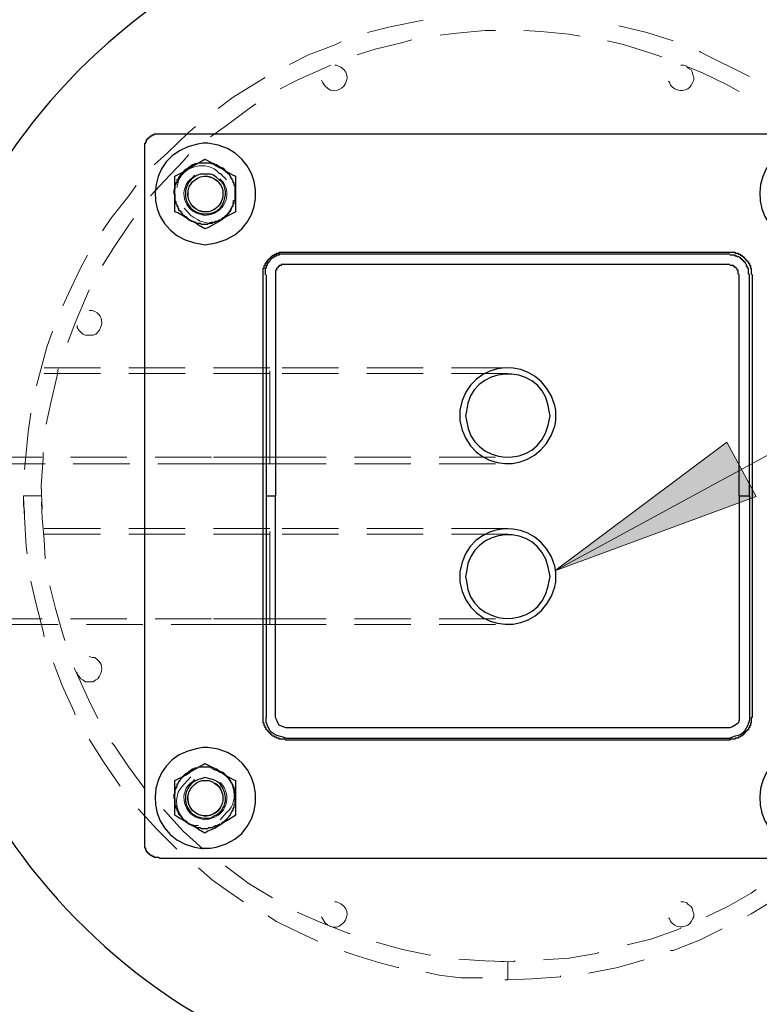
# Model space of a CAD drawing. Units: inches. Extents: x 0.3 to 16.7, y 0.2 to 10.8.
# Drawn here: x 2.4 to 3, y 9.4 to 10.2 of the extents above; entities that cross this region are included whole.
import ezdxf

# ---------------------------------------------------------------- set-up
doc = ezdxf.new("R2010")
doc.units = ezdxf.units.IN
doc.header["$MEASUREMENT"] = 0
doc.layers.add('Layer 1', color=7, linetype='Continuous')

msp = doc.modelspace()

# ---------------------------------------------------------------- hatches: boundary and pattern name
at = {"layer": 'Layer 1'}
msp.add_hatch(color=7, dxfattribs=at).paths.add_polyline_path([(2.84833, 9.74833), (3.00083, 9.86249), (3.02667, 9.81417)])

# ---------------------------------------------------------------- linework, layer by layer
at = {"layer": 'Layer 1', "color": 7, "lineweight": 18}
for points in [[(2.73167, 10.23667), (2.7025, 10.23083), (2.6825, 10.22583)], [(2.74666, 10.22333), (2.76166, 10.225), (2.78666, 10.2275), (2.79583, 10.2275)], [(2.82083, 10.2275), (2.83584, 10.22666), (2.86083, 10.22416), (2.87084, 10.2225)], [(2.95334, 10.21834), (2.93, 10.22584), (2.905, 10.23167)], [(2.65917, 10.2175), (2.65417, 10.215), (2.63, 10.20584), (2.61334, 10.1975)], [(2.67333, 10.20584), (2.68917, 10.21084), (2.7125, 10.21667), (2.72167, 10.21917)], [(2.895, 10.21834), (2.90917, 10.215), (2.93333, 10.20751), (2.94333, 10.20417)], [(3.02083, 10.18667), (2.9775, 10.20834), (2.97666, 10.20917)], [(2.605, 10.17584), (2.62, 10.18334), (2.65, 10.19667)], [(2.96667, 10.195), (2.97917, 10.19), (3.00167, 10.17917), (3.01166, 10.17333)], [(2.59167, 10.18584), (2.585, 10.18167), (2.56333, 10.16833), (2.55, 10.15834)], [(2.54333, 10.13333), (2.5575, 10.14334), (2.5775, 10.15833), (2.58333, 10.1625)], [(2.53, 10.1425), (2.52334, 10.13667), (2.505, 10.11917), (2.49333, 10.10834)], [(2.49, 10.08084), (2.5025, 10.09417), (2.51917, 10.11167), (2.52416, 10.11751)], [(2.4775, 10.09), (2.47083, 10.08083), (2.455, 10.06083), (2.4475, 10.05)], [(2.52, 10.07), (2.52583, 10.06333)], [(2.4475, 10.01917), (2.45751, 10.035), (2.47084, 10.055), (2.475, 10.06083)], [(3.6425, 10.04417), (3.3925, 10.04417), (2.84833, 9.74833)], [(2.43416, 10.02833), (2.42833, 10.0175), (2.41749, 9.99417), (2.4125, 9.98333)], [(2.41667, 9.95083), (2.42333, 9.96833), (2.43583, 9.9975)], [(2.40333, 9.96084), (2.39834, 9.94667), (2.39167, 9.9225), (2.38917, 9.9125)], [(2.44583, 9.92833), (2.39583, 9.92833)], [(2.3975, 9.87834), (2.40167, 9.8975), (2.4075, 9.92167), (2.40833, 9.9275)], [(2.52083, 9.92833), (2.47083, 9.92833)], [(2.59583, 9.92833), (2.54583, 9.92833)], [(2.65666, 9.92833), (2.60666, 9.92833)], [(2.73167, 9.92833), (2.72917, 9.92833), (2.68584, 9.92833), (2.68167, 9.92833)], [(2.80667, 9.92833), (2.80583, 9.92833), (2.75833, 9.92833), (2.75667, 9.92833)], [(2.44583, 9.92333), (2.39583, 9.92333)], [(2.52083, 9.92333), (2.47083, 9.92333)], [(2.59583, 9.92333), (2.54583, 9.92333)], [(2.59583, 9.87583), (2.59583, 9.87667), (2.59583, 9.92333), (2.59583, 9.92584)], [(2.65666, 9.92333), (2.60666, 9.92333)], [(2.73167, 9.92333), (2.72917, 9.92333), (2.68584, 9.92333), (2.68167, 9.92333)], [(2.80667, 9.92333), (2.80583, 9.92333), (2.75833, 9.92333), (2.75667, 9.92333)], [(2.59583, 9.90584), (2.59583, 9.90417), (2.59583, 9.85084), (2.59583, 9.84917), (2.59583, 9.8625)], [(2.38417, 9.88833), (2.38167, 9.87166), (2.37917, 9.84667), (2.37834, 9.83833)], [(2.59583, 9.88584), (2.59583, 9.88167), (2.59583, 9.84417), (2.59583, 9.84334), (2.59583, 9.85084)], [(2.84833, 9.74833), (3.00083, 9.86249), (3.02667, 9.81417), (2.84833, 9.74833)], [(2.34416, 9.84917), (2.39417, 9.84917)], [(2.39417, 9.80333), (2.39333, 9.82416), (2.395, 9.84833), (2.395, 9.85333)], [(2.41917, 9.84917), (2.46917, 9.84917)], [(2.49417, 9.84917), (2.54417, 9.84917)], [(2.54583, 9.84917), (2.59583, 9.84917)], [(2.59583, 9.84917), (2.64583, 9.84917)], [(2.67083, 9.84917), (2.72083, 9.84917)], [(2.74584, 9.84917), (2.75167, 9.84917), (2.79417, 9.84917), (2.79584, 9.84917)], [(2.34667, 9.84334), (2.39667, 9.84334)], [(2.42166, 9.84334), (2.47167, 9.84334)], [(2.49666, 9.84334), (2.59583, 9.84334)], [(2.59583, 9.84334), (2.64583, 9.84334)], [(2.67083, 9.84334), (2.72083, 9.84334)], [(2.74584, 9.84334), (2.75167, 9.84334), (2.79417, 9.84334), (2.79584, 9.84334)], [(2.39333, 9.815), (2.3925, 9.815), (2.37833, 9.815), (2.3775, 9.815)], [(2.3775, 9.815), (2.3775, 9.80667), (2.37834, 9.80084), (2.37834, 9.79667)], [(2.3775, 9.81333), (2.37834, 9.79584), (2.38, 9.77), (2.38084, 9.76333)], [(2.39667, 9.75917), (2.39583, 9.77584), (2.39417, 9.795), (2.39334, 9.80917)], [(2.44583, 9.78583), (2.39583, 9.78583)], [(2.44583, 9.78084), (2.39583, 9.78084)], [(2.52083, 9.78583), (2.47083, 9.78583)], [(2.52083, 9.78084), (2.47083, 9.78084)], [(2.59583, 9.78583), (2.54583, 9.78583)], [(2.59583, 9.78084), (2.54583, 9.78084)], [(2.59583, 9.73334), (2.59583, 9.73417), (2.59583, 9.7825), (2.59583, 9.78334)], [(2.65666, 9.78583), (2.60666, 9.78583)], [(2.65666, 9.78084), (2.60666, 9.78084)], [(2.73167, 9.78583), (2.72917, 9.78583), (2.68584, 9.78583), (2.68167, 9.78583)], [(2.73167, 9.78084), (2.72917, 9.78084), (2.68584, 9.78084), (2.68167, 9.78084)], [(2.80667, 9.78583), (2.80583, 9.78583), (2.75833, 9.78583), (2.75667, 9.78583)], [(2.80667, 9.78084), (2.80583, 9.78084), (2.75833, 9.78084), (2.75667, 9.78084)], [(2.59583, 9.76333), (2.59583, 9.74333)], [(2.59583, 9.74333), (2.59583, 9.73916), (2.59583, 9.71084), (2.59583, 9.70917), (2.59583, 9.70583), (2.59583, 9.70667), (2.59583, 9.71583), (2.59583, 9.71833)], [(2.59583, 9.74333), (2.59583, 9.73834), (2.59583, 9.70167), (2.59583, 9.70083), (2.59583, 9.70833)], [(2.38417, 9.73917), (2.38833, 9.72), (2.39501, 9.695), (2.39583, 9.69)], [(2.41416, 9.68667), (2.41166, 9.69417), (2.40583, 9.715), (2.40083, 9.735)], [(2.34416, 9.70583), (2.39417, 9.70583)], [(2.35833, 9.70083), (2.40833, 9.70083)], [(2.41916, 9.70583), (2.46916, 9.70583)], [(2.43334, 9.70083), (2.48334, 9.70083)], [(2.49417, 9.70583), (2.54417, 9.70583)], [(2.50833, 9.70083), (2.59583, 9.70083)], [(2.54583, 9.70583), (2.59583, 9.70583)], [(2.59583, 9.70583), (2.64583, 9.70583)], [(2.59583, 9.70083), (2.64583, 9.70083)], [(2.67083, 9.70583), (2.72083, 9.70583)], [(2.67083, 9.70083), (2.72083, 9.70083)], [(2.74584, 9.70583), (2.75167, 9.70583), (2.79417, 9.70583), (2.79584, 9.70583)], [(2.74584, 9.70083), (2.77667, 9.70083), (2.79584, 9.70083)], [(2.40417, 9.66667), (2.41167, 9.64667), (2.4225, 9.62333), (2.42333, 9.62084)], [(2.44333, 9.6175), (2.435, 9.63417), (2.42666, 9.65333), (2.4225, 9.6625)], [(2.43583, 9.59917), (2.44833, 9.57917), (2.4625, 9.55834), (2.46333, 9.5575)], [(2.485, 9.555), (2.47083, 9.57416), (2.4575, 9.59416), (2.45583, 9.59583)], [(2.52583, 9.56584), (2.52, 9.55917)], [(2.47917, 9.5375), (2.49584, 9.51917), (2.51333, 9.50167)], [(2.53667, 9.50167), (2.51917, 9.5175), (2.5025, 9.53583), (2.50167, 9.53667)], [(2.5325, 9.485), (2.545, 9.47416), (2.55916, 9.46417), (2.5725, 9.455)], [(2.59833, 9.45833), (2.5775, 9.47083), (2.5575, 9.48583), (2.55667, 9.48667)], [(3.02667, 9.46583), (3.0225, 9.4625), (3.00167, 9.45083), (2.9825, 9.44166)], [(3.01917, 9.4425), (3.0225, 9.44417), (3.04416, 9.45751), (3.06083, 9.47)], [(2.59416, 9.4425), (2.60166, 9.43751), (2.615, 9.43084), (2.6275, 9.42501), (2.63833, 9.42)], [(2.66667, 9.42667), (2.66583, 9.42667), (2.6425, 9.43584), (2.62, 9.44583)], [(2.96, 9.43167), (2.95667, 9.43), (2.93334, 9.42166), (2.9125, 9.41667)], [(2.95083, 9.41167), (2.95334, 9.41167), (2.97666, 9.42083), (2.99666, 9.43083)], [(2.73834, 9.4075), (2.7375, 9.4075), (2.71334, 9.4125), (2.69, 9.41916)], [(2.66167, 9.41083), (2.67417, 9.40667), (2.69333, 9.40083), (2.70917, 9.39667), (2.71, 9.39667)], [(2.81333, 9.4025), (2.81167, 9.40167), (2.78667, 9.4025), (2.76333, 9.40417)], [(2.8875, 9.41), (2.885, 9.40917), (2.86083, 9.405), (2.83833, 9.40333)], [(2.87834, 9.39167), (2.90417, 9.39667), (2.9275, 9.40333)], [(2.80667, 9.40167), (2.78917, 9.4025)], [(2.80667, 9.38584), (2.80667, 9.38667), (2.80667, 9.40084), (2.80667, 9.40167)], [(2.73416, 9.3925), (2.74583, 9.39), (2.765, 9.38751), (2.78417, 9.38751)], [(2.80417, 9.38584), (2.80667, 9.38584), (2.82833, 9.38667), (2.85333, 9.38834), (2.85333, 9.38917)]]:
    msp.add_lwpolyline(points, dxfattribs=at)
at = {"layer": 'Layer 1', "color": 7, "lineweight": 25}
for points in [[(3.115, 9.49333), (2.49833, 9.49333), (2.4975, 9.49417), (2.49333, 9.49417), (2.49333, 9.495), (2.49167, 9.495), (2.49167, 9.49584), (2.49, 9.49584), (2.49, 9.49666), (2.48916, 9.49666), (2.48916, 9.4975), (2.48833, 9.4975), (2.48833, 9.49833), (2.48749, 9.49833), (2.48749, 9.49917), (2.48667, 9.49917), (2.48667, 9.50083), (2.48583, 9.50083), (2.48583, 9.5025), (2.485, 9.5025), (2.485, 10.1275), (2.48583, 10.1275), (2.48583, 10.12916), (2.48667, 10.12916), (2.48667, 10.13083), (2.48749, 10.13083), (2.48749, 10.13167), (2.48833, 10.13167), (2.48833, 10.1325), (2.48916, 10.1325), (2.48916, 10.13333), (2.49, 10.13333), (2.49, 10.13417), (2.49167, 10.13417), (2.49167, 10.135), (2.49333, 10.135), (2.49333, 10.13583), (3.11916, 10.13583)], [(2.5525, 10.10583), (2.55166, 10.10667), (2.55083, 10.10667), (2.54999, 10.1075), (2.54917, 10.1075), (2.54917, 10.10834), (2.54666, 10.10834), (2.54666, 10.10917), (2.54416, 10.10917), (2.54333, 10.11), (2.5325, 10.11), (2.53166, 10.10917), (2.52916, 10.10917), (2.52916, 10.10834), (2.52667, 10.10834), (2.52667, 10.1075), (2.52583, 10.1075), (2.525, 10.10667), (2.52416, 10.10667)], [(2.525, 10.10583), (2.53666, 10.1125), (2.53833, 10.11334)], [(2.53833, 10.11334), (2.545, 10.11), (2.54833, 10.1075), (2.55166, 10.10583), (2.5525, 10.10583)], [(2.525, 10.10583), (2.52333, 10.10583), (2.52333, 10.105), (2.52249, 10.105), (2.52166, 10.10417), (2.52083, 10.10417), (2.52083, 10.10333), (2.52, 10.10333), (2.52, 10.1025), (2.51917, 10.1025), (2.51917, 10.10167), (2.51833, 10.10167), (2.51833, 10.10084), (2.5175, 10.10084), (2.5175, 10.1), (2.51666, 10.1), (2.51666, 10.09917), (2.51583, 10.09833), (2.51583, 10.0975), (2.51499, 10.0975), (2.51499, 10.09667), (2.51417, 10.09583), (2.51417, 10.095), (2.51333, 10.095), (2.51333, 10.0925), (2.5125, 10.0925), (2.5125, 10.09083), (2.51166, 10.09), (2.51166, 10.08667), (2.51083, 10.08584), (2.51083, 10.0825)], [(2.51166, 10.0825), (2.51166, 10.09833), (2.52166, 10.10333), (2.525, 10.10583)], [(2.56583, 10.0825), (2.565, 10.08333), (2.565, 10.08917), (2.565, 10.09), (2.56416, 10.09), (2.56416, 10.0925), (2.56333, 10.0925), (2.56333, 10.09416), (2.56249, 10.095), (2.56249, 10.09583), (2.56166, 10.09583), (2.56166, 10.0975), (2.56083, 10.0975), (2.56083, 10.09833), (2.56, 10.09916), (2.56, 10.1), (2.55916, 10.1), (2.55916, 10.10083), (2.55833, 10.10083), (2.55833, 10.10166), (2.5575, 10.10166), (2.5575, 10.1025), (2.55666, 10.1025), (2.55666, 10.10333), (2.55583, 10.10333), (2.55583, 10.10417), (2.55499, 10.10417), (2.55499, 10.105), (2.55417, 10.105), (2.55333, 10.10583), (2.5525, 10.10583), (2.5525, 10.10666)], [(2.5525, 10.10583), (2.5575, 10.1025), (2.56333, 10.09917), (2.56583, 10.09833)], [(2.56583, 10.0825), (2.56583, 10.09833)], [(2.525, 10.05917), (2.52, 10.06251), (2.51417, 10.06584), (2.51166, 10.06667), (2.51166, 10.08251)], [(2.51166, 10.0825), (2.51166, 10.07667), (2.5125, 10.07583), (2.5125, 10.07416), (2.51333, 10.07333), (2.51333, 10.07166), (2.51417, 10.07166), (2.51417, 10.07), (2.51499, 10.07), (2.51499, 10.06833), (2.51583, 10.06833), (2.51583, 10.0675), (2.51666, 10.0675), (2.51666, 10.06666), (2.5175, 10.06666), (2.5175, 10.06583), (2.51833, 10.065), (2.51833, 10.06417), (2.51917, 10.06417), (2.51917, 10.06333), (2.52, 10.06333), (2.52083, 10.0625), (2.52166, 10.0625), (2.52166, 10.06167), (2.52249, 10.06167), (2.52249, 10.06083), (2.52333, 10.06083), (2.52333, 10.06), (2.525, 10.06)], [(2.5525, 10.05917), (2.5525, 10.06), (2.55333, 10.06), (2.55333, 10.06084), (2.55417, 10.06084), (2.55417, 10.06167), (2.555, 10.06167), (2.55583, 10.06251), (2.55666, 10.06251), (2.55666, 10.06334), (2.5575, 10.06334), (2.5575, 10.06417), (2.55833, 10.06417), (2.55833, 10.065), (2.56, 10.06667), (2.56, 10.0675), (2.56083, 10.0675), (2.56083, 10.06834), (2.56167, 10.06917), (2.56167, 10.07), (2.5625, 10.07083), (2.5625, 10.07167), (2.56333, 10.07167), (2.56333, 10.07417), (2.56416, 10.07417), (2.56416, 10.07667), (2.565, 10.0775), (2.565, 10.08251)], [(2.56583, 10.06666), (2.56583, 10.0825)], [(2.56583, 10.06666), (2.55916, 10.06333), (2.55583, 10.06167), (2.5525, 10.05916)], [(2.525, 10.05917), (2.52583, 10.05917), (2.52667, 10.05834), (2.5275, 10.05834), (2.52833, 10.0575), (2.53, 10.0575), (2.53083, 10.05667), (2.53417, 10.05667), (2.535, 10.05584), (2.54083, 10.05584), (2.54167, 10.05667), (2.545, 10.05667), (2.54583, 10.0575), (2.5475, 10.0575), (2.5475, 10.05834), (2.54999, 10.05834), (2.54999, 10.05917), (2.55083, 10.05917), (2.55166, 10.06)], [(2.53833, 10.05167), (2.5325, 10.055), (2.52916, 10.0575), (2.52583, 10.05917), (2.525, 10.05917)], [(2.5525, 10.05916), (2.54083, 10.0525), (2.53833, 10.05166)], [(2.59, 10.01084), (2.59, 10.01167), (2.59, 10.01584), (2.59, 10.01667), (2.59083, 10.01667), (2.59083, 10.01917), (2.59167, 10.01917), (2.59167, 10.02083), (2.5925, 10.02083), (2.5925, 10.0225), (2.59334, 10.0225), (2.59334, 10.02334), (2.59416, 10.02334), (2.59416, 10.02417), (2.595, 10.02417), (2.595, 10.025), (2.59583, 10.025), (2.59583, 10.02584), (2.59667, 10.02584), (2.59667, 10.02667), (2.5975, 10.02667), (2.5975, 10.02751), (2.59833, 10.02751), (2.59833, 10.02833), (2.6, 10.02833), (2.6, 10.02917), (2.60166, 10.02917), (2.60166, 10.03), (2.60417, 10.03), (2.60417, 10.03084), (2.605, 10.03084), (2.60916, 10.03084), (2.61, 10.03084)], [(2.61, 10.02917), (2.60916, 10.02917), (2.605, 10.02917), (2.60417, 10.02917), (2.60417, 10.02833), (2.60166, 10.02833), (2.60166, 10.0275), (2.6, 10.0275), (2.6, 10.02667), (2.59916, 10.02667), (2.59916, 10.02583), (2.59833, 10.02583), (2.595, 10.0225), (2.595, 10.02167), (2.59416, 10.02167), (2.59416, 10.02083), (2.59333, 10.02083), (2.59333, 10.01917), (2.5925, 10.01917), (2.5925, 10.01667), (2.59167, 10.01667), (2.59167, 10.01584), (2.59167, 10.01166), (2.59167, 10.01084)], [(2.61, 10.03084), (3.00333, 10.03084)], [(3.00333, 10.02917), (2.61, 10.02917)], [(3.00333, 10.03084), (3.00833, 10.03084), (3.00833, 10.03), (3.01083, 10.03), (3.01083, 10.02917), (3.0125, 10.02917), (3.0125, 10.02833), (3.01416, 10.02833), (3.01416, 10.0275), (3.01499, 10.0275), (3.01499, 10.02667), (3.01583, 10.02667), (3.01583, 10.02584), (3.01666, 10.02584), (3.01666, 10.025), (3.0175, 10.025), (3.0175, 10.02417), (3.01833, 10.02417), (3.01833, 10.02334), (3.01917, 10.02334), (3.01917, 10.0225), (3.01999, 10.0225), (3.01999, 10.02083), (3.02083, 10.02083), (3.02083, 10.01917), (3.02166, 10.01917), (3.02166, 10.01667), (3.02249, 10.01667), (3.02249, 10.01584), (3.02249, 10.01167), (3.02333, 10.01084)], [(3.02083, 10.01084), (3.02, 10.01167), (3.02, 10.01584), (3.02, 10.01667), (3.01917, 10.01667), (3.01917, 10.01834), (3.01833, 10.01834), (3.01833, 10.02001), (3.0175, 10.02083), (3.0175, 10.02167), (3.01667, 10.02167), (3.01667, 10.0225), (3.01584, 10.0225), (3.01584, 10.02334), (3.015, 10.02334), (3.015, 10.02417), (3.01417, 10.02417), (3.01417, 10.025), (3.01333, 10.025), (3.01333, 10.02584), (3.0125, 10.02584), (3.01166, 10.02667), (3.01, 10.02667), (3.01, 10.02751), (3.00833, 10.02751), (3.00833, 10.02833), (3.00334, 10.02833)], [(3.00333, 10.02), (2.60583, 10.02), (2.60583, 10.01917), (2.60416, 10.01917), (2.60416, 10.01833), (2.60333, 10.01833), (2.60333, 10.0175), (2.6025, 10.0175), (2.6025, 10.01666), (2.60166, 10.01666), (2.60166, 10.015), (2.60083, 10.015), (2.60083, 9.815)], [(3.01166, 9.815), (3.01166, 10.01084), (3.01083, 10.01167), (3.01083, 10.015), (3.01, 10.015), (3.01, 10.01584), (3.00916, 10.01667), (3.00916, 10.0175), (3.00833, 10.0175), (3.0075, 10.01834), (3.00667, 10.01834), (3.00667, 10.01917), (3.00333, 10.01917)], [(2.59, 9.61833), (2.59, 10.01083)], [(2.5925, 10.01084), (2.5925, 9.815)], [(3.02083, 9.815), (3.02083, 10.01084)], [(3.02333, 10.01084), (3.02333, 9.61834)], [(2.5925, 9.815), (2.5925, 9.61833)], [(2.5925, 9.815), (2.60084, 9.815)], [(2.60083, 9.61833), (2.60083, 9.815)], [(3.01166, 9.815), (3.01166, 9.61833)], [(3.01166, 9.815), (3.02083, 9.815)], [(2.61, 9.59833), (2.60916, 9.59917), (2.605, 9.59917), (2.60417, 9.59917), (2.60417, 9.6), (2.60166, 9.6), (2.60166, 9.60084), (2.6, 9.60084), (2.6, 9.60167), (2.59833, 9.60167), (2.59833, 9.6025), (2.5975, 9.6025), (2.5975, 9.60333), (2.59667, 9.60333), (2.59667, 9.60417), (2.59583, 9.60417), (2.59583, 9.605), (2.595, 9.605), (2.595, 9.60583), (2.59416, 9.60583), (2.59416, 9.60667), (2.59333, 9.60667), (2.59333, 9.6075), (2.5925, 9.6075), (2.5925, 9.60916), (2.59167, 9.60916), (2.59167, 9.61083), (2.59083, 9.61083), (2.59083, 9.61334), (2.59, 9.61334), (2.59, 9.61833)], [(2.61, 9.60917), (2.6075, 9.61001), (2.60417, 9.61167), (2.6025, 9.61417), (2.60166, 9.61667), (2.60083, 9.61834)], [(3.02333, 9.61833), (3.02249, 9.61833), (3.02249, 9.61334), (3.02166, 9.61334), (3.02166, 9.61083), (3.02083, 9.61083), (3.02083, 9.60916), (3.01999, 9.60916), (3.01999, 9.6075), (3.01917, 9.6075), (3.01917, 9.60667), (3.01833, 9.60667), (3.01833, 9.60583), (3.0175, 9.60583), (3.0175, 9.605), (3.01666, 9.605), (3.01666, 9.60417), (3.01583, 9.60417), (3.01583, 9.60333), (3.01499, 9.60333), (3.01499, 9.6025), (3.01416, 9.6025), (3.01416, 9.60166), (3.0125, 9.60166), (3.0125, 9.60083), (3.01083, 9.60083), (3.01083, 9.6), (3.00833, 9.6), (3.00833, 9.59917), (3.00333, 9.59917), (3.00333, 9.59833)], [(3.01166, 9.61833), (3.01166, 9.61583), (3.01083, 9.61334), (3.00583, 9.61), (3.00333, 9.60916)], [(3.00333, 9.60917), (2.99083, 9.60917), (2.61667, 9.60917), (2.61, 9.60917)], [(2.61, 9.6), (2.61667, 9.6), (2.99167, 9.6), (3.00333, 9.6)], [(3.00333, 9.59833), (2.61, 9.59833)], [(2.53833, 9.5775), (2.54833, 9.5725), (2.55166, 9.57), (2.5525, 9.57), (2.55166, 9.57083), (2.55083, 9.57083), (2.54999, 9.57167), (2.54917, 9.57167), (2.54917, 9.5725), (2.54666, 9.5725), (2.54666, 9.57334), (2.54416, 9.57334), (2.54333, 9.57416), (2.5325, 9.57416), (2.53166, 9.57334), (2.52916, 9.57334), (2.52916, 9.5725), (2.52667, 9.5725), (2.52667, 9.57167), (2.52583, 9.57167), (2.525, 9.57083), (2.52416, 9.57083)], [(2.525, 9.57), (2.53666, 9.57667), (2.53833, 9.5775)], [(2.525, 9.57), (2.52333, 9.57), (2.52333, 9.56917), (2.52249, 9.56917), (2.52166, 9.56833), (2.52083, 9.56833), (2.52083, 9.5675), (2.52, 9.5675), (2.52, 9.56666), (2.51917, 9.56666), (2.51917, 9.56583), (2.51833, 9.56583), (2.51833, 9.565), (2.5175, 9.565), (2.5175, 9.56417), (2.51666, 9.56417), (2.51666, 9.56333), (2.51583, 9.5625), (2.51583, 9.56167), (2.51499, 9.56167), (2.51499, 9.56083), (2.51417, 9.56), (2.51417, 9.55916), (2.51333, 9.55916), (2.51333, 9.55667), (2.5125, 9.55667), (2.5125, 9.555), (2.51166, 9.55417), (2.51166, 9.55084), (2.51083, 9.55), (2.51083, 9.54666)], [(2.51166, 9.54666), (2.51166, 9.5625), (2.52166, 9.5675), (2.525, 9.57)], [(2.56583, 9.54666), (2.565, 9.5475), (2.565, 9.55333), (2.565, 9.55417), (2.56416, 9.55417), (2.56416, 9.55667), (2.56333, 9.55667), (2.56333, 9.55833), (2.56249, 9.55916), (2.56249, 9.56), (2.56166, 9.56), (2.56166, 9.56167), (2.56083, 9.56167), (2.56083, 9.5625), (2.56, 9.56333), (2.56, 9.56417), (2.55916, 9.56417), (2.55916, 9.565), (2.55833, 9.565), (2.55833, 9.56583), (2.5575, 9.56583), (2.5575, 9.56666), (2.55666, 9.56666), (2.55666, 9.5675), (2.55583, 9.5675), (2.55583, 9.56833), (2.55499, 9.56833), (2.55499, 9.56917), (2.55417, 9.56917), (2.55333, 9.57), (2.5525, 9.57), (2.5525, 9.57083)], [(2.5525, 9.57), (2.5575, 9.56666), (2.56333, 9.56333), (2.56583, 9.5625)], [(2.56583, 9.54666), (2.56583, 9.5625)], [(2.525, 9.52334), (2.52, 9.52667), (2.51417, 9.53), (2.51166, 9.53167), (2.51166, 9.54667)], [(2.51166, 9.54666), (2.51166, 9.54083), (2.5125, 9.54), (2.5125, 9.53833), (2.51333, 9.5375), (2.51333, 9.53583), (2.51417, 9.53583), (2.51417, 9.53417), (2.51499, 9.53417), (2.51499, 9.5325), (2.51583, 9.5325), (2.51583, 9.53166), (2.51666, 9.53166), (2.51666, 9.53083), (2.5175, 9.53083), (2.5175, 9.53), (2.51833, 9.52917), (2.51833, 9.52833), (2.51917, 9.52833), (2.51917, 9.5275), (2.52, 9.5275), (2.52083, 9.52667), (2.52166, 9.52667), (2.52166, 9.52583), (2.52249, 9.52583), (2.52249, 9.525), (2.52333, 9.525), (2.52333, 9.52416), (2.525, 9.52416)], [(2.5525, 9.52334), (2.5525, 9.52417), (2.55333, 9.52417), (2.55333, 9.525), (2.55417, 9.525), (2.55417, 9.52584), (2.555, 9.52584), (2.55583, 9.52667), (2.55666, 9.52667), (2.55666, 9.5275), (2.5575, 9.5275), (2.5575, 9.52833), (2.55833, 9.52833), (2.55833, 9.52917), (2.56, 9.53084), (2.56, 9.53167), (2.56083, 9.53167), (2.56083, 9.5325), (2.56167, 9.53334), (2.56167, 9.53417), (2.5625, 9.535), (2.5625, 9.53583), (2.56333, 9.53583), (2.56333, 9.53834), (2.56416, 9.53834), (2.56416, 9.54083), (2.565, 9.54167), (2.565, 9.54667)], [(2.56583, 9.53167), (2.56583, 9.54667)], [(2.56583, 9.53167), (2.55916, 9.52751), (2.55583, 9.52584), (2.5525, 9.52334)], [(2.525, 9.52334), (2.52583, 9.52334), (2.52667, 9.5225), (2.5275, 9.5225), (2.52833, 9.52167), (2.53, 9.52167), (2.53083, 9.52083), (2.53417, 9.52083), (2.535, 9.52), (2.54083, 9.52), (2.54167, 9.52083), (2.545, 9.52083), (2.54583, 9.52167), (2.5475, 9.52167), (2.5475, 9.5225), (2.54999, 9.5225), (2.54999, 9.52334), (2.55083, 9.52334), (2.55166, 9.52417)], [(2.5525, 9.52334), (2.54666, 9.52), (2.54083, 9.5175), (2.53833, 9.51584), (2.5325, 9.51917), (2.52916, 9.52167), (2.52583, 9.52334), (2.525, 9.52334)]]:
    msp.add_lwpolyline(points, dxfattribs=at)
at = {"layer": 'Layer 1', "lineweight": 0}
msp.add_lwpolyline([(2.84833, 9.74833), (3.00083, 9.86249), (3.02667, 9.81417), (2.84833, 9.74833)], dxfattribs=at)
at = {"layer": 'Layer 1', "color": 7, "lineweight": 25}
for points, knots in [([(2.80667, 10.35), (2.80667, 10.35), (2.8225, 10.35), (2.8225, 10.35), (2.8225, 10.35), (2.83917, 10.34917), (2.83917, 10.34917), (2.83917, 10.34917), (2.855, 10.34833), (2.855, 10.34833), (3.12686, 10.32309), (3.33514, 10.09937), (3.3425, 9.82667), (3.3425, 9.82667), (3.3425, 9.81084), (3.3425, 9.81084), (3.3425, 9.81084), (3.34167, 9.79417), (3.34167, 9.79417), (3.33242, 9.52318), (3.11804, 9.30028), (2.8475, 9.28084), (2.8475, 9.28084), (2.83084, 9.27917), (2.83084, 9.27917), (2.83084, 9.27917), (2.7825, 9.27917), (2.7825, 9.27917), (2.51028, 9.29237), (2.29014, 9.50633), (2.2725, 9.77833), (2.2725, 9.77833), (2.27167, 9.79417), (2.27167, 9.79417), (2.27167, 9.79417), (2.27083, 9.81084), (2.27083, 9.81084), (2.26986, 10.09039), (2.47972, 10.32149), (2.7575, 10.34833), (2.7575, 10.34833), (2.77417, 10.34917), (2.77417, 10.34917), (2.77417, 10.34917), (2.79, 10.35), (2.79, 10.35), (2.79, 10.35), (2.80667, 10.35), (2.80667, 10.35)], [0, 0, 0, 0, 1, 1, 1, 2, 2, 2, 3, 3, 3, 4, 4, 4, 5, 5, 5, 6, 6, 6, 7, 7, 7, 8, 8, 8, 9, 9, 9, 10, 10, 10, 11, 11, 11, 12, 12, 12, 13, 13, 13, 14, 14, 14, 15, 15, 15, 16, 16, 16, 16]), ([(2.53833, 10.0375), (2.53833, 10.0375), (2.53417, 10.03834), (2.53417, 10.03834), (2.53417, 10.03834), (2.52916, 10.03917), (2.52916, 10.03917), (2.48125, 10.05025), (2.48305, 10.11806), (2.53166, 10.12667), (2.53166, 10.12667), (2.53666, 10.1275), (2.53666, 10.1275), (2.53666, 10.1275), (2.54083, 10.1275), (2.54083, 10.1275), (2.59292, 10.123), (2.59903, 10.05155), (2.54833, 10.03917), (2.54833, 10.03917), (2.53833, 10.0375), (2.53833, 10.0375)], [0, 0, 0, 0, 1, 1, 1, 2, 2, 2, 3, 3, 3, 4, 4, 4, 5, 5, 5, 6, 6, 6, 7, 7, 7, 7]), ([(3.07416, 10.0375), (3.07416, 10.0375), (3.07, 10.03834), (3.07, 10.03834), (3.07, 10.03834), (3.065, 10.03917), (3.065, 10.03917), (3.01681, 10.05003), (3.01902, 10.11799), (3.0675, 10.12667), (3.0675, 10.12667), (3.07166, 10.1275), (3.07166, 10.1275), (3.07166, 10.1275), (3.07667, 10.1275), (3.07667, 10.1275), (3.12829, 10.12267), (3.13501, 10.05176), (3.08416, 10.03917), (3.08416, 10.03917), (3.07416, 10.0375), (3.07416, 10.0375)], [0, 0, 0, 0, 1, 1, 1, 2, 2, 2, 3, 3, 3, 4, 4, 4, 5, 5, 5, 6, 6, 6, 7, 7, 7, 7]), ([(2.53833, 10.065), (2.53833, 10.065), (2.53583, 10.065), (2.53583, 10.065), (2.53583, 10.065), (2.5325, 10.06584), (2.5325, 10.06584), (2.51777, 10.07052), (2.51597, 10.09474), (2.53417, 10.1), (2.53417, 10.1), (2.54333, 10.1), (2.54333, 10.1), (2.54333, 10.1), (2.54583, 10.09917), (2.54583, 10.09917), (2.54583, 10.09917), (2.54833, 10.0975), (2.54833, 10.0975), (2.54833, 10.0975), (2.55083, 10.095), (2.55083, 10.095), (2.55083, 10.095), (2.55333, 10.09334), (2.55333, 10.09334), (2.55333, 10.09334), (2.555, 10.09083), (2.555, 10.09083), (2.555, 10.09083), (2.55583, 10.0875), (2.55583, 10.0875), (2.55583, 10.0875), (2.55666, 10.085), (2.55666, 10.085), (2.55666, 10.085), (2.55666, 10.08167), (2.55666, 10.08167), (2.55417, 10.07428), (2.55514, 10.07134), (2.5475, 10.06667), (2.5475, 10.06667), (2.545, 10.06584), (2.545, 10.06584), (2.545, 10.06584), (2.54167, 10.065), (2.54167, 10.065), (2.54167, 10.065), (2.53833, 10.065), (2.53833, 10.065)], [0, 0, 0, 0, 1, 1, 1, 2, 2, 2, 3, 3, 3, 4, 4, 4, 5, 5, 5, 6, 6, 6, 7, 7, 7, 8, 8, 8, 9, 9, 9, 10, 10, 10, 11, 11, 11, 12, 12, 12, 13, 13, 13, 14, 14, 14, 15, 15, 15, 16, 16, 16, 16]), ([(2.53833, 10.06666), (2.53833, 10.06666), (2.54167, 10.06666), (2.54167, 10.06666), (2.54167, 10.06666), (2.54416, 10.0675), (2.54416, 10.0675), (2.55847, 10.0741), (2.55722, 10.09293), (2.54333, 10.09749), (2.54333, 10.09749), (2.54, 10.09833), (2.54, 10.09833), (2.54, 10.09833), (2.5375, 10.09833), (2.5375, 10.09833), (2.52069, 10.09597), (2.51792, 10.07451), (2.53333, 10.0675), (2.53333, 10.0675), (2.53583, 10.06666), (2.53583, 10.06666), (2.53583, 10.06666), (2.53833, 10.06666), (2.53833, 10.06666)], [0, 0, 0, 0, 1, 1, 1, 2, 2, 2, 3, 3, 3, 4, 4, 4, 5, 5, 5, 6, 6, 6, 7, 7, 7, 8, 8, 8, 8]), ([(2.84917, 9.88584), (2.84917, 9.88584), (2.84917, 9.88167), (2.84917, 9.88167), (2.84917, 9.88167), (2.84833, 9.87667), (2.84833, 9.87667), (2.83417, 9.82966), (2.77222, 9.83365), (2.76417, 9.88167), (2.76417, 9.88167), (2.76417, 9.89084), (2.76417, 9.89084), (2.77195, 9.93881), (2.83584, 9.94164), (2.84833, 9.89501), (2.84833, 9.89501), (2.84917, 9.89084), (2.84917, 9.89084), (2.84917, 9.89084), (2.84917, 9.88584), (2.84917, 9.88584)], [0, 0, 0, 0, 1, 1, 1, 2, 2, 2, 3, 3, 3, 4, 4, 4, 5, 5, 5, 6, 6, 6, 7, 7, 7, 7]), ([(2.84416, 9.88584), (2.84416, 9.88584), (2.8425, 9.8775), (2.8425, 9.8775), (2.83319, 9.83724), (2.77458, 9.84099), (2.77, 9.88167), (2.77, 9.88167), (2.76917, 9.88584), (2.76917, 9.88584), (2.76917, 9.88584), (2.77, 9.89), (2.77, 9.89), (2.77264, 9.93068), (2.83403, 9.93511), (2.8425, 9.89501), (2.8425, 9.89501), (2.84333, 9.89), (2.84333, 9.89), (2.84333, 9.89), (2.84416, 9.88584), (2.84416, 9.88584)], [0, 0, 0, 0, 1, 1, 1, 2, 2, 2, 3, 3, 3, 4, 4, 4, 5, 5, 5, 6, 6, 6, 7, 7, 7, 7]), ([(3.02083, 9.815), (3.02083, 9.815), (3.02083, 9.61584), (3.02083, 9.61584), (3.01917, 9.60956), (3.01556, 9.60244), (3.00833, 9.60167), (3.00833, 9.60167), (3.00334, 9.6), (3.00334, 9.6)], [0, 0, 0, 0, 1, 1, 1, 2, 2, 2, 3, 3, 3, 3]), ([(2.84917, 9.74333), (2.84917, 9.74333), (2.84917, 9.73834), (2.84917, 9.73834), (2.84917, 9.73834), (2.84833, 9.73416), (2.84833, 9.73416), (2.83542, 9.68785), (2.77236, 9.69069), (2.76417, 9.73834), (2.76417, 9.73834), (2.76417, 9.7475), (2.76417, 9.7475), (2.77125, 9.79572), (2.83542, 9.79921), (2.84833, 9.7525), (2.84833, 9.7525), (2.84917, 9.7475), (2.84917, 9.7475), (2.84917, 9.7475), (2.84917, 9.74333), (2.84917, 9.74333)], [0, 0, 0, 0, 1, 1, 1, 2, 2, 2, 3, 3, 3, 4, 4, 4, 5, 5, 5, 6, 6, 6, 7, 7, 7, 7]), ([(2.84416, 9.74333), (2.84416, 9.74333), (2.8425, 9.735), (2.8425, 9.735), (2.83472, 9.69407), (2.77319, 9.69793), (2.77, 9.73916), (2.77, 9.73916), (2.76917, 9.74333), (2.76917, 9.74333), (2.76917, 9.74333), (2.77, 9.7475), (2.77, 9.7475), (2.77416, 9.78866), (2.83361, 9.79243), (2.8425, 9.75167), (2.8425, 9.75167), (2.84416, 9.74333), (2.84416, 9.74333)], [0, 0, 0, 0, 1, 1, 1, 2, 2, 2, 3, 3, 3, 4, 4, 4, 5, 5, 5, 6, 6, 6, 6]), ([(2.61, 9.6), (2.61, 9.6), (2.6075, 9.60084), (2.6075, 9.60084), (2.59778, 9.60313), (2.59597, 9.60531), (2.5925, 9.61417), (2.5925, 9.61417), (2.5925, 9.61833), (2.5925, 9.61833)], [0, 0, 0, 0, 1, 1, 1, 2, 2, 2, 3, 3, 3, 3]), ([(2.53833, 9.5025), (2.53833, 9.5025), (2.53417, 9.5025), (2.53417, 9.5025), (2.53417, 9.5025), (2.52916, 9.50334), (2.52916, 9.50334), (2.48138, 9.51415), (2.48277, 9.58274), (2.53166, 9.59083), (2.53166, 9.59083), (2.53666, 9.59167), (2.53666, 9.59167), (2.53666, 9.59167), (2.54083, 9.59167), (2.54083, 9.59167), (2.59319, 9.58778), (2.59888, 9.51533), (2.54833, 9.50334), (2.54833, 9.50334), (2.54333, 9.5025), (2.54333, 9.5025), (2.54333, 9.5025), (2.53833, 9.5025), (2.53833, 9.5025)], [0, 0, 0, 0, 1, 1, 1, 2, 2, 2, 3, 3, 3, 4, 4, 4, 5, 5, 5, 6, 6, 6, 7, 7, 7, 8, 8, 8, 8]), ([(3.07416, 9.5025), (3.07416, 9.5025), (3.07, 9.5025), (3.07, 9.5025), (3.07, 9.5025), (3.065, 9.50334), (3.065, 9.50334), (3.01708, 9.51382), (3.01861, 9.58276), (3.0675, 9.59083), (3.0675, 9.59083), (3.07166, 9.59167), (3.07166, 9.59167), (3.07166, 9.59167), (3.07667, 9.59167), (3.07667, 9.59167), (3.12863, 9.58712), (3.13483, 9.51586), (3.08416, 9.50334), (3.08416, 9.50334), (3.07916, 9.5025), (3.07916, 9.5025), (3.07916, 9.5025), (3.07416, 9.5025), (3.07416, 9.5025)], [0, 0, 0, 0, 1, 1, 1, 2, 2, 2, 3, 3, 3, 4, 4, 4, 5, 5, 5, 6, 6, 6, 7, 7, 7, 8, 8, 8, 8]), ([(2.53833, 9.565), (2.53833, 9.565), (2.545, 9.56333), (2.545, 9.56333), (2.545, 9.56333), (2.5475, 9.5625), (2.5475, 9.5625), (2.55305, 9.5591), (2.55417, 9.55665), (2.55583, 9.55084), (2.55583, 9.55084), (2.55666, 9.5475), (2.55666, 9.5475), (2.55666, 9.5475), (2.55666, 9.54417), (2.55666, 9.54417), (2.55541, 9.53818), (2.55181, 9.53271), (2.54583, 9.53084), (2.54583, 9.53084), (2.54333, 9.52917), (2.54333, 9.52917), (2.54333, 9.52917), (2.5375, 9.52917), (2.5375, 9.52917), (2.51833, 9.52993), (2.51472, 9.55685), (2.5325, 9.56333), (2.5325, 9.56333), (2.53583, 9.56417), (2.53583, 9.56417), (2.53583, 9.56417), (2.53833, 9.565), (2.53833, 9.565)], [0, 0, 0, 0, 1, 1, 1, 2, 2, 2, 3, 3, 3, 4, 4, 4, 5, 5, 5, 6, 6, 6, 7, 7, 7, 8, 8, 8, 9, 9, 9, 10, 10, 10, 11, 11, 11, 11]), ([(2.53833, 9.5625), (2.53833, 9.5625), (2.53583, 9.5625), (2.53583, 9.5625), (2.53583, 9.5625), (2.53333, 9.56167), (2.53333, 9.56167), (2.51902, 9.55507), (2.52028, 9.53623), (2.53417, 9.53166), (2.53417, 9.53166), (2.5375, 9.53083), (2.5375, 9.53083), (2.5375, 9.53083), (2.54, 9.53083), (2.54, 9.53083), (2.5568, 9.5332), (2.55958, 9.55465), (2.54416, 9.56167), (2.54416, 9.56167), (2.54167, 9.5625), (2.54167, 9.5625), (2.54167, 9.5625), (2.53833, 9.5625), (2.53833, 9.5625)], [0, 0, 0, 0, 1, 1, 1, 2, 2, 2, 3, 3, 3, 4, 4, 4, 5, 5, 5, 6, 6, 6, 7, 7, 7, 8, 8, 8, 8])]:
    msp.add_open_spline(points, degree=3, knots=knots, dxfattribs=at)
at = {"layer": 'Layer 1', "color": 7, "lineweight": 18}
for points, knots in [([(2.65333, 10.19667), (2.65333, 10.19667), (2.655, 10.19667), (2.655, 10.19667), (2.67763, 10.18856), (2.65351, 10.16071), (2.6425, 10.18167), (2.6425, 10.18167), (2.64167, 10.18334), (2.64167, 10.18334)], [0, 0, 0, 0, 1, 1, 1, 2, 2, 2, 3, 3, 3, 3]), ([(2.96, 10.19667), (2.96, 10.19667), (2.9625, 10.19667), (2.9625, 10.19667), (2.9625, 10.19667), (2.965, 10.19583), (2.965, 10.19583), (2.965, 10.19583), (2.96667, 10.19417), (2.96667, 10.19417), (2.96667, 10.19417), (2.96917, 10.1925), (2.96917, 10.1925), (2.96917, 10.1925), (2.97, 10.19084), (2.97, 10.19084), (2.97, 10.19084), (2.97083, 10.18833), (2.97083, 10.18833), (2.97083, 10.18833), (2.97167, 10.18584), (2.97167, 10.18584), (2.97167, 10.18584), (2.97167, 10.18334), (2.97167, 10.18334), (2.97167, 10.18334), (2.97083, 10.18167), (2.97083, 10.18167), (2.97083, 10.18167), (2.96917, 10.17917), (2.96917, 10.17917), (2.96917, 10.17917), (2.96834, 10.1775), (2.96834, 10.1775), (2.96299, 10.17255), (2.9551, 10.17332), (2.95083, 10.17917), (2.95083, 10.17917), (2.95, 10.18167), (2.95, 10.18167), (2.95, 10.18167), (2.94916, 10.1825), (2.94916, 10.1825)], [0, 0, 0, 0, 1, 1, 1, 2, 2, 2, 3, 3, 3, 4, 4, 4, 5, 5, 5, 6, 6, 6, 7, 7, 7, 8, 8, 8, 9, 9, 9, 10, 10, 10, 11, 11, 11, 12, 12, 12, 13, 13, 13, 14, 14, 14, 14]), ([(2.5575, 10.095), (2.5575, 10.095), (2.55583, 10.09667), (2.55583, 10.09667), (2.55583, 10.09667), (2.55583, 10.09751), (2.55583, 10.09751), (2.55583, 10.09751), (2.555, 10.09751), (2.555, 10.09751), (2.555, 10.09751), (2.55417, 10.09833), (2.55417, 10.09833), (2.55417, 10.09833), (2.55334, 10.09917), (2.55334, 10.09917), (2.55334, 10.09917), (2.55334, 10.1), (2.55334, 10.1), (2.55334, 10.1), (2.5525, 10.1), (2.5525, 10.1), (2.5525, 10.1), (2.55167, 10.10084), (2.55167, 10.10084), (2.55167, 10.10084), (2.55084, 10.10084), (2.55084, 10.10084), (2.54071, 10.11343), (2.51743, 10.10737), (2.51417, 10.09167), (2.51417, 10.09167), (2.51333, 10.08834), (2.51333, 10.08834)], [0, 0, 0, 0, 1, 1, 1, 2, 2, 2, 3, 3, 3, 4, 4, 4, 5, 5, 5, 6, 6, 6, 7, 7, 7, 8, 8, 8, 9, 9, 9, 10, 10, 10, 11, 11, 11, 11]), ([(2.53833, 10.06333), (2.53833, 10.06333), (2.53583, 10.06417), (2.53583, 10.06417), (2.51923, 10.06687), (2.51379, 10.08723), (2.5275, 10.0975), (2.5275, 10.0975), (2.52916, 10.09917), (2.52916, 10.09917)], [0, 0, 0, 0, 1, 1, 1, 2, 2, 2, 3, 3, 3, 3]), ([(2.55167, 10.09584), (2.55167, 10.09584), (2.5525, 10.09499), (2.5525, 10.09499), (2.56337, 10.08474), (2.55646, 10.06616), (2.54167, 10.06417), (2.54167, 10.06417), (2.53834, 10.06334), (2.53834, 10.06334)], [0, 0, 0, 0, 1, 1, 1, 2, 2, 2, 3, 3, 3, 3]), ([(2.53916, 10.09833), (2.53916, 10.09833), (2.54083, 10.09833), (2.54083, 10.09833), (2.5474, 10.09693), (2.55365, 10.09211), (2.55417, 10.085), (2.55417, 10.085), (2.55417, 10.0825), (2.55417, 10.0825)], [0, 0, 0, 0, 1, 1, 1, 2, 2, 2, 3, 3, 3, 3]), ([(2.55417, 10.0825), (2.55417, 10.0825), (2.55417, 10.08), (2.55417, 10.08), (2.55417, 10.08), (2.55333, 10.07667), (2.55333, 10.07667), (2.55202, 10.07097), (2.54561, 10.06868), (2.54083, 10.06666), (2.54083, 10.06666), (2.53833, 10.06666), (2.53833, 10.06666), (2.53833, 10.06666), (2.535, 10.0675), (2.535, 10.0675), (2.52686, 10.06953), (2.52684, 10.07251), (2.52333, 10.07833), (2.52333, 10.07833), (2.52333, 10.08333), (2.52333, 10.08333)], [0, 0, 0, 0, 1, 1, 1, 2, 2, 2, 3, 3, 3, 4, 4, 4, 5, 5, 5, 6, 6, 6, 7, 7, 7, 7]), ([(2.52583, 10.06333), (2.52583, 10.06333), (2.52833, 10.06167), (2.52833, 10.06167), (2.52833, 10.06167), (2.53166, 10.06), (2.53166, 10.06), (2.53166, 10.06), (2.53417, 10.05834), (2.53417, 10.05834), (2.53417, 10.05834), (2.5375, 10.0575), (2.5375, 10.0575), (2.5375, 10.0575), (2.54083, 10.05667), (2.54083, 10.05667), (2.54083, 10.05667), (2.54416, 10.0575), (2.54416, 10.0575), (2.54416, 10.0575), (2.5475, 10.0575), (2.5475, 10.0575), (2.5475, 10.0575), (2.55083, 10.05917), (2.55083, 10.05917), (2.55715, 10.06196), (2.55969, 10.06451), (2.5625, 10.07083), (2.5625, 10.07083), (2.56333, 10.07334), (2.56333, 10.07334), (2.56333, 10.07334), (2.56333, 10.07667), (2.56333, 10.07667)], [0, 0, 0, 0, 1, 1, 1, 2, 2, 2, 3, 3, 3, 4, 4, 4, 5, 5, 5, 6, 6, 6, 7, 7, 7, 8, 8, 8, 9, 9, 9, 10, 10, 10, 11, 11, 11, 11]), ([(2.43583, 9.97917), (2.43583, 9.97917), (2.43833, 9.97917), (2.43833, 9.97917), (2.43833, 9.97917), (2.44083, 9.97833), (2.44083, 9.97833), (2.44637, 9.97583), (2.44815, 9.9696), (2.44583, 9.96417), (2.44583, 9.96417), (2.445, 9.96167), (2.445, 9.96167), (2.445, 9.96167), (2.44166, 9.95833), (2.44166, 9.95833), (2.44166, 9.95833), (2.43917, 9.9575), (2.43917, 9.9575), (2.43917, 9.9575), (2.4325, 9.9575), (2.4325, 9.9575), (2.4325, 9.9575), (2.43, 9.95833), (2.43, 9.95833), (2.43, 9.95833), (2.42666, 9.96167), (2.42666, 9.96167), (2.42666, 9.96167), (2.425, 9.96417), (2.425, 9.96417), (2.425, 9.96417), (2.425, 9.96583), (2.425, 9.96583)], [0, 0, 0, 0, 1, 1, 1, 2, 2, 2, 3, 3, 3, 4, 4, 4, 5, 5, 5, 6, 6, 6, 7, 7, 7, 8, 8, 8, 9, 9, 9, 10, 10, 10, 11, 11, 11, 11]), ([(2.59583, 9.8875), (2.59583, 9.8875), (2.59583, 9.89), (2.59583, 9.89), (2.59583, 9.89), (2.59583, 9.9225), (2.59583, 9.9225), (2.59583, 9.9225), (2.59583, 9.92333), (2.59583, 9.92333), (2.59583, 9.92333), (2.59583, 9.9225), (2.59583, 9.9225), (2.59583, 9.9225), (2.59583, 9.91), (2.59583, 9.91), (2.59583, 9.91), (2.59583, 9.90917), (2.59583, 9.90917)], [0, 0, 0, 0, 1, 1, 1, 2, 2, 2, 3, 3, 3, 4, 4, 4, 5, 5, 5, 6, 6, 6, 6]), ([(2.59583, 9.74333), (2.59583, 9.74333), (2.59583, 9.7475), (2.59583, 9.7475), (2.59583, 9.7475), (2.59583, 9.77917), (2.59583, 9.77917), (2.59583, 9.77917), (2.59583, 9.78), (2.59583, 9.78), (2.59583, 9.78), (2.59583, 9.77917), (2.59583, 9.77917), (2.59583, 9.77917), (2.59583, 9.7675), (2.59583, 9.7675), (2.59583, 9.7675), (2.59583, 9.76667), (2.59583, 9.76667)], [0, 0, 0, 0, 1, 1, 1, 2, 2, 2, 3, 3, 3, 4, 4, 4, 5, 5, 5, 6, 6, 6, 6]), ([(2.43583, 9.6725), (2.43583, 9.6725), (2.43833, 9.67166), (2.43833, 9.67166), (2.43833, 9.67166), (2.44083, 9.67166), (2.44083, 9.67166), (2.44657, 9.66639), (2.44818, 9.6648), (2.44583, 9.65666), (2.44583, 9.65666), (2.445, 9.655), (2.445, 9.655), (2.445, 9.655), (2.44333, 9.6525), (2.44333, 9.6525), (2.44333, 9.6525), (2.44166, 9.65167), (2.44166, 9.65167), (2.44166, 9.65167), (2.43917, 9.65), (2.43917, 9.65), (2.43917, 9.65), (2.4325, 9.65), (2.4325, 9.65), (2.4325, 9.65), (2.43, 9.65167), (2.43, 9.65167), (2.43, 9.65167), (2.42833, 9.6525), (2.42833, 9.6525), (2.42833, 9.6525), (2.42666, 9.655), (2.42666, 9.655), (2.42666, 9.655), (2.425, 9.65666), (2.425, 9.65666), (2.425, 9.65666), (2.425, 9.65833), (2.425, 9.65833)], [0, 0, 0, 0, 1, 1, 1, 2, 2, 2, 3, 3, 3, 4, 4, 4, 5, 5, 5, 6, 6, 6, 7, 7, 7, 8, 8, 8, 9, 9, 9, 10, 10, 10, 11, 11, 11, 12, 12, 12, 13, 13, 13, 13]), ([(2.55167, 9.52751), (2.55167, 9.52751), (2.5575, 9.53416), (2.5575, 9.53416), (2.57061, 9.54475), (2.56352, 9.56867), (2.54751, 9.57168), (2.54751, 9.57168), (2.545, 9.57251), (2.545, 9.57251)], [0, 0, 0, 0, 1, 1, 1, 2, 2, 2, 3, 3, 3, 3]), ([(2.53833, 9.5275), (2.53833, 9.5275), (2.53583, 9.52833), (2.53583, 9.52833), (2.51927, 9.53036), (2.51381, 9.55315), (2.5275, 9.56167), (2.5275, 9.56167), (2.52916, 9.56333), (2.52916, 9.56333)], [0, 0, 0, 0, 1, 1, 1, 2, 2, 2, 3, 3, 3, 3]), ([(2.55167, 9.56084), (2.55167, 9.56084), (2.5525, 9.56), (2.5525, 9.56), (2.56287, 9.54931), (2.55712, 9.53056), (2.54167, 9.52834), (2.54167, 9.52834), (2.53834, 9.52751), (2.53834, 9.52751)], [0, 0, 0, 0, 1, 1, 1, 2, 2, 2, 3, 3, 3, 3]), ([(2.53916, 9.5625), (2.53916, 9.5625), (2.54083, 9.5625), (2.54083, 9.5625), (2.54811, 9.56033), (2.55256, 9.55797), (2.55417, 9.55), (2.55417, 9.55), (2.55417, 9.54666), (2.55417, 9.54666)], [0, 0, 0, 0, 1, 1, 1, 2, 2, 2, 3, 3, 3, 3]), ([(2.52, 9.55917), (2.52, 9.55917), (2.5175, 9.55667), (2.5175, 9.55667), (2.50812, 9.54551), (2.51476, 9.5247), (2.53, 9.5225), (2.53, 9.5225), (2.5325, 9.5225), (2.5325, 9.5225)], [0, 0, 0, 0, 1, 1, 1, 2, 2, 2, 3, 3, 3, 3]), ([(2.55417, 9.54667), (2.55417, 9.54667), (2.55417, 9.54417), (2.55417, 9.54417), (2.5502, 9.52634), (2.52576, 9.52747), (2.52333, 9.545), (2.52333, 9.545), (2.52333, 9.54751), (2.52333, 9.54751)], [0, 0, 0, 0, 1, 1, 1, 2, 2, 2, 3, 3, 3, 3]), ([(2.65333, 9.455), (2.65333, 9.455), (2.655, 9.455), (2.655, 9.455), (2.67763, 9.44689), (2.65351, 9.41904), (2.6425, 9.44), (2.6425, 9.44), (2.64167, 9.44166), (2.64167, 9.44166)], [0, 0, 0, 0, 1, 1, 1, 2, 2, 2, 3, 3, 3, 3]), ([(2.96, 9.455), (2.96, 9.455), (2.9625, 9.455), (2.9625, 9.455), (2.9625, 9.455), (2.965, 9.45416), (2.965, 9.45416), (2.965, 9.45416), (2.96667, 9.45249), (2.96667, 9.45249), (2.96667, 9.45249), (2.96917, 9.45083), (2.96917, 9.45083), (2.96917, 9.45083), (2.97, 9.44916), (2.97, 9.44916), (2.97, 9.44916), (2.97083, 9.44666), (2.97083, 9.44666), (2.97083, 9.44666), (2.97167, 9.44417), (2.97167, 9.44417), (2.97167, 9.44417), (2.97167, 9.44166), (2.97167, 9.44166), (2.97167, 9.44166), (2.97083, 9.44), (2.97083, 9.44), (2.97083, 9.44), (2.96917, 9.4375), (2.96917, 9.4375), (2.96917, 9.4375), (2.96834, 9.43583), (2.96834, 9.43583), (2.96299, 9.43087), (2.9551, 9.43165), (2.95083, 9.4375), (2.95083, 9.4375), (2.95, 9.44), (2.95, 9.44), (2.95, 9.44), (2.94916, 9.44083), (2.94916, 9.44083)], [0, 0, 0, 0, 1, 1, 1, 2, 2, 2, 3, 3, 3, 4, 4, 4, 5, 5, 5, 6, 6, 6, 7, 7, 7, 8, 8, 8, 9, 9, 9, 10, 10, 10, 11, 11, 11, 12, 12, 12, 13, 13, 13, 14, 14, 14, 14])]:
    msp.add_open_spline(points, degree=3, knots=knots, dxfattribs=at)

doc.saveas('drawing.dxf')
